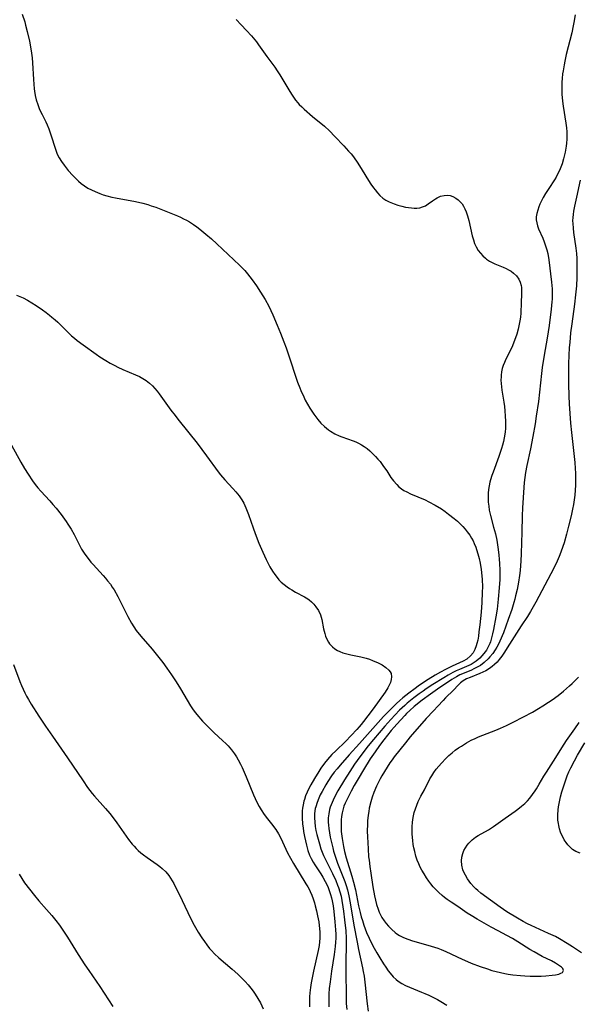
# Model space of a CAD drawing. Units: inches. Extents: x 2033292 to 2038369, y 237130 to 242571.
# Drawn here: x 2035270 to 2035372, y 238718 to 238899 of the extents above; entities that cross this region are included whole.
import ezdxf

# ---------------------------------------------------------------- set-up
doc = ezdxf.new("R2010")
doc.units = ezdxf.units.IN
doc.header["$MEASUREMENT"] = 0
doc.layers.add('c_31_T12S_R18E', color=232, linetype='Continuous')

msp = doc.modelspace()

# ---------------------------------------------------------------- linework, layer by layer
at = {"layer": 'c_31_T12S_R18E'}
for points in [[(2035270.2, 238900.16, 920), (2035270.69, 238898.7, 920), (2035270.86, 238898.12, 920), (2035271.17, 238896.97, 920), (2035271.57, 238895.16, 920), (2035271.84, 238893.73, 920), (2035271.96, 238892.94, 920), (2035272.06, 238892.1, 920), (2035272.13, 238891.19, 920), (2035272.29, 238888.09, 920), (2035272.35, 238887.25, 920), (2035272.43, 238886.41, 920), (2035272.49, 238885.99, 920), (2035272.63, 238885.17, 920), (2035272.82, 238884.36, 920), (2035273.08, 238883.52, 920), (2035273.36, 238882.8, 920), (2035273.61, 238882.24, 920), (2035273.9, 238881.65, 920), (2035274.57, 238880.31, 920), (2035274.82, 238879.79, 920), (2035275.12, 238879.06, 920), (2035275.38, 238878.32, 920), (2035275.62, 238877.57, 920), (2035276.2, 238875.65, 920), (2035276.46, 238874.91, 920), (2035276.68, 238874.38, 920), (2035277.04, 238873.68, 920), (2035277.46, 238873.01, 920), (2035277.93, 238872.35, 920), (2035278.69, 238871.39, 920), (2035279.51, 238870.47, 920), (2035280.09, 238869.88, 920), (2035280.59, 238869.42, 920), (2035281.1, 238868.99, 920), (2035281.71, 238868.54, 920), (2035282.32, 238868.16, 920), (2035282.96, 238867.81, 920), (2035283.62, 238867.5, 920), (2035284.48, 238867.15, 920), (2035285.14, 238866.93, 920), (2035285.81, 238866.73, 920), (2035286.71, 238866.5, 920), (2035287.39, 238866.35, 920), (2035291.04, 238865.66, 920), (2035292.4, 238865.35, 920), (2035293.31, 238865.1, 920), (2035293.91, 238864.91, 920), (2035294.77, 238864.61, 920), (2035298.8, 238863.03, 920), (2035299.32, 238862.8, 920), (2035299.91, 238862.52, 920), (2035300.44, 238862.24, 920), (2035300.96, 238861.94, 920), (2035301.75, 238861.43, 920), (2035302.33, 238861.03, 920), (2035302.89, 238860.61, 920), (2035304, 238859.7, 920), (2035305.03, 238858.79, 920), (2035306.02, 238857.87, 920), (2035310.18, 238853.96, 920), (2035310.68, 238853.47, 920), (2035311.17, 238852.96, 920), (2035311.65, 238852.4, 920), (2035312.1, 238851.85, 920), (2035312.53, 238851.29, 920), (2035313.33, 238850.15, 920), (2035314.06, 238849.02, 920), (2035314.88, 238847.66, 920), (2035315.55, 238846.42, 920), (2035316.3, 238844.85, 920), (2035317.13, 238842.95, 920), (2035317.73, 238841.48, 920), (2035318.34, 238839.87, 920), (2035318.75, 238838.74, 920), (2035319.56, 238836.35, 920), (2035320.41, 238833.75, 920), (2035320.85, 238832.47, 920), (2035321.25, 238831.42, 920), (2035321.47, 238830.89, 920), (2035321.99, 238829.76, 920), (2035322.28, 238829.16, 920), (2035322.69, 238828.39, 920), (2035323.12, 238827.66, 920), (2035323.57, 238826.95, 920), (2035323.84, 238826.55, 920), (2035324.59, 238825.57, 920), (2035325.15, 238824.94, 920), (2035325.8, 238824.3, 920), (2035326.17, 238823.97, 920), (2035326.57, 238823.66, 920), (2035326.91, 238823.42, 920), (2035327.69, 238822.96, 920), (2035328.51, 238822.56, 920), (2035328.97, 238822.38, 920), (2035331.07, 238821.64, 920), (2035331.57, 238821.45, 920), (2035332.06, 238821.23, 920), (2035332.6, 238820.94, 920), (2035333.12, 238820.62, 920), (2035333.64, 238820.23, 920), (2035334.15, 238819.8, 920), (2035334.66, 238819.33, 920), (2035335.2, 238818.77, 920), (2035335.62, 238818.31, 920), (2035336.02, 238817.83, 920), (2035336.67, 238816.97, 920), (2035337.24, 238816.14, 920), (2035338.02, 238814.94, 920), (2035338.5, 238814.28, 920), (2035339.08, 238813.61, 920), (2035339.5, 238813.22, 920), (2035339.95, 238812.86, 920), (2035340.42, 238812.55, 920), (2035340.92, 238812.27, 920), (2035341.61, 238811.93, 920), (2035344.32, 238810.79, 920), (2035344.98, 238810.47, 920), (2035346.14, 238809.84, 920), (2035347.29, 238809.14, 920), (2035347.99, 238808.66, 920), (2035348.63, 238808.19, 920), (2035349.64, 238807.4, 920), (2035350.26, 238806.88, 920), (2035350.75, 238806.41, 920), (2035351.22, 238805.93, 920), (2035351.65, 238805.44, 920), (2035352.06, 238804.93, 920), (2035352.51, 238804.3, 920), (2035352.82, 238803.78, 920), (2035353.11, 238803.24, 920), (2035353.32, 238802.79, 920), (2035353.61, 238802.09, 920), (2035353.74, 238801.7, 920), (2035354, 238800.86, 920), (2035354.22, 238800, 920), (2035354.4, 238799.18, 920), (2035354.59, 238798.02, 920), (2035354.74, 238796.81, 920), (2035354.79, 238796.17, 920), (2035354.83, 238794.78, 920), (2035354.82, 238793.84, 920), (2035354.74, 238791.9, 920), (2035354.6, 238790.12, 920), (2035354.37, 238787.85, 920), (2035354.21, 238786.52, 920), (2035354.1, 238785.73, 920), (2035353.97, 238784.97, 920), (2035353.82, 238784.38, 920), (2035353.68, 238783.93, 920), (2035353.43, 238783.27, 920), (2035353.11, 238782.67, 920), (2035352.66, 238782.09, 920), (2035351.99, 238781.53, 920), (2035351.33, 238781.16, 920), (2035350.61, 238780.81, 920), (2035349.29, 238780.22, 920), (2035348.53, 238779.87, 920), (2035348.05, 238779.63, 920), (2035347.11, 238779.12, 920), (2035346.13, 238778.54, 920), (2035344.88, 238777.75, 920), (2035343.84, 238777.09, 920), (2035343.02, 238776.54, 920), (2035342.46, 238776.14, 920), (2035341.3, 238775.25, 920), (2035340.2, 238774.37, 920), (2035339.66, 238773.91, 920), (2035339.03, 238773.34, 920), (2035338.12, 238772.46, 920), (2035337.24, 238771.56, 920), (2035336.65, 238770.94, 920), (2035332.23, 238765.97, 920), (2035330.33, 238763.88, 920), (2035328.7, 238762.02, 920), (2035328.14, 238761.36, 920), (2035327.61, 238760.7, 920), (2035327.1, 238760.03, 920), (2035326.43, 238759.03, 920), (2035326.05, 238758.42, 920), (2035325.36, 238757.18, 920), (2035325.04, 238756.55, 920), (2035324.74, 238755.91, 920), (2035324.44, 238755.14, 920), (2035324.19, 238754.36, 920), (2035324.12, 238754.04, 920), (2035323.99, 238753.13, 920), (2035323.96, 238752.32, 920), (2035324, 238751.5, 920), (2035324.1, 238750.72, 920), (2035324.24, 238750, 920), (2035324.41, 238749.27, 920), (2035324.89, 238747.54, 920), (2035325.16, 238746.65, 920), (2035325.38, 238746.03, 920), (2035325.62, 238745.42, 920), (2035325.98, 238744.65, 920), (2035327.28, 238742.1, 920), (2035327.88, 238740.78, 920), (2035328.22, 238739.97, 920), (2035328.39, 238739.5, 920), (2035328.64, 238738.69, 920), (2035328.84, 238737.92, 920), (2035329, 238737.14, 920), (2035329.19, 238735.98, 920), (2035329.31, 238735.17, 920), (2035329.5, 238733.55, 920), (2035329.71, 238731.55, 920), (2035329.81, 238730.17, 920), (2035329.82, 238728.78, 920), (2035329.75, 238726.04, 920), (2035329.73, 238724.38, 920), (2035329.79, 238719.22, 920), (2035329.82, 238718.16, 920), (2035329.89, 238717.08, 920)], [(2035371.86, 238900, 916), (2035371.65, 238898.6, 916), (2035371.53, 238897.96, 916), (2035371.26, 238896.73, 916), (2035370.24, 238892.72, 916), (2035369.97, 238891.48, 916), (2035369.85, 238890.82, 916), (2035369.67, 238889.74, 916), (2035369.59, 238889.14, 916), (2035369.5, 238888.29, 916), (2035369.46, 238887.61, 916), (2035369.43, 238886.94, 916), (2035369.43, 238886.17, 916), (2035369.45, 238885.45, 916), (2035369.56, 238884.14, 916), (2035369.68, 238883.19, 916), (2035370.18, 238880.11, 916), (2035370.29, 238879.24, 916), (2035370.35, 238878.52, 916), (2035370.37, 238877.8, 916), (2035370.36, 238877.16, 916), (2035370.31, 238876.4, 916), (2035370.24, 238875.84, 916), (2035370.04, 238874.73, 916), (2035369.75, 238873.51, 916), (2035369.48, 238872.6, 916), (2035369.26, 238871.98, 916), (2035369.01, 238871.37, 916), (2035368.67, 238870.68, 916), (2035368.39, 238870.18, 916), (2035368.09, 238869.68, 916), (2035367.03, 238868.07, 916), (2035366.46, 238867.18, 916), (2035366.02, 238866.42, 916), (2035365.63, 238865.65, 916), (2035365.41, 238865.17, 916), (2035365.22, 238864.7, 916), (2035365, 238864.08, 916), (2035364.84, 238863.46, 916), (2035364.75, 238862.88, 916), (2035364.74, 238862.31, 916), (2035364.82, 238861.75, 916), (2035364.98, 238861.2, 916), (2035365.17, 238860.68, 916), (2035365.92, 238858.95, 916), (2035366.19, 238858.27, 916), (2035366.45, 238857.52, 916), (2035366.66, 238856.81, 916), (2035366.84, 238856.09, 916), (2035367.03, 238854.97, 916), (2035367.56, 238850.86, 916), (2035367.65, 238849.64, 916), (2035367.67, 238848.68, 916), (2035367.65, 238847.73, 916), (2035367.62, 238847.2, 916), (2035367.49, 238845.85, 916), (2035367.11, 238842.86, 916), (2035366.77, 238840.54, 916), (2035366.22, 238837.44, 916), (2035365.85, 238835.14, 916), (2035365.71, 238834.03, 916), (2035365.12, 238828.9, 916), (2035364.75, 238826.18, 916), (2035364.52, 238824.81, 916), (2035364.1, 238822.47, 916), (2035363.65, 238820.19, 916), (2035363.01, 238817.14, 916), (2035362.77, 238815.82, 916), (2035362.63, 238814.9, 916), (2035362.52, 238814.01, 916), (2035362.44, 238813.07, 916), (2035362.23, 238809.36, 916), (2035362.17, 238807.86, 916), (2035362.1, 238804.89, 916), (2035361.97, 238800.96, 916), (2035361.91, 238799.55, 916), (2035361.85, 238798.74, 916), (2035361.75, 238797.82, 916), (2035361.64, 238796.9, 916), (2035361.45, 238795.64, 916), (2035361.2, 238794.31, 916), (2035360.95, 238793.16, 916), (2035360.79, 238792.54, 916), (2035360.61, 238791.92, 916), (2035360.22, 238790.62, 916), (2035359.59, 238788.79, 916), (2035358.7, 238786.37, 916), (2035358.04, 238784.8, 916), (2035357.78, 238784.26, 916), (2035357.51, 238783.74, 916), (2035357.21, 238783.24, 916), (2035356.74, 238782.56, 916), (2035356.22, 238781.92, 916), (2035355.89, 238781.57, 916), (2035355.16, 238780.89, 916), (2035354.46, 238780.37, 916), (2035353.89, 238780.02, 916), (2035353.29, 238779.71, 916), (2035352.83, 238779.5, 916), (2035351.16, 238778.81, 916), (2035350.71, 238778.61, 916), (2035350.07, 238778.28, 916), (2035349.23, 238777.78, 916), (2035346.58, 238775.98, 916), (2035345.27, 238775.06, 916), (2035343.79, 238773.95, 916), (2035342.31, 238772.8, 916), (2035341.48, 238772.09, 916), (2035340.91, 238771.53, 916), (2035340.55, 238771.15, 916), (2035339.09, 238769.56, 916), (2035338.6, 238768.98, 916), (2035338.09, 238768.37, 916), (2035336.74, 238766.68, 916), (2035335.93, 238765.63, 916), (2035335.11, 238764.48, 916), (2035334.23, 238763.15, 916), (2035333, 238761.16, 916), (2035331.98, 238759.49, 916), (2035331.27, 238758.27, 916), (2035330.72, 238757.24, 916), (2035329.91, 238755.66, 916), (2035329.62, 238755.03, 916), (2035329.38, 238754.45, 916), (2035329.21, 238753.95, 916), (2035329.03, 238753.22, 916), (2035328.93, 238752.59, 916), (2035328.86, 238751.95, 916), (2035328.84, 238751.15, 916), (2035328.86, 238750.49, 916), (2035328.9, 238749.84, 916), (2035329.06, 238748.53, 916), (2035329.31, 238747.06, 916), (2035329.5, 238746.16, 916), (2035329.82, 238744.94, 916), (2035330.84, 238741.58, 916), (2035331.14, 238740.5, 916), (2035331.48, 238739.09, 916), (2035332.07, 238736.15, 916), (2035332.35, 238734.94, 916), (2035332.57, 238734.09, 916), (2035332.77, 238733.44, 916), (2035333.05, 238732.57, 916), (2035333.55, 238731.23, 916), (2035334, 238730.17, 916), (2035334.48, 238729.16, 916), (2035334.93, 238728.33, 916), (2035335.4, 238727.51, 916), (2035335.97, 238726.56, 916), (2035336.65, 238725.49, 916), (2035337.09, 238724.84, 916), (2035337.53, 238724.21, 916), (2035337.89, 238723.73, 916), (2035338.41, 238723.11, 916), (2035338.98, 238722.56, 916), (2035339.35, 238722.27, 916), (2035340, 238721.86, 916), (2035340.7, 238721.5, 916), (2035341.43, 238721.18, 916), (2035343.65, 238720.29, 916), (2035344.24, 238720.04, 916), (2035344.99, 238719.7, 916), (2035345.95, 238719.23, 916), (2035346.59, 238718.9, 916), (2035347.21, 238718.55, 916), (2035348.31, 238717.86, 916)], [(2035309.54, 238899.13, 918), (2035310.49, 238898.18, 918), (2035311.48, 238897.12, 918), (2035312.36, 238896.14, 918), (2035313.29, 238895.03, 918), (2035313.68, 238894.52, 918), (2035315.19, 238892.37, 918), (2035316.65, 238890.38, 918), (2035317.13, 238889.71, 918), (2035317.59, 238888.99, 918), (2035319.22, 238886.22, 918), (2035319.71, 238885.43, 918), (2035320.08, 238884.87, 918), (2035320.47, 238884.34, 918), (2035320.89, 238883.83, 918), (2035321.16, 238883.54, 918), (2035321.61, 238883.1, 918), (2035322.09, 238882.66, 918), (2035323.61, 238881.34, 918), (2035325.8, 238879.53, 918), (2035326.75, 238878.67, 918), (2035327.73, 238877.66, 918), (2035329.39, 238875.89, 918), (2035330.24, 238874.96, 918), (2035330.69, 238874.42, 918), (2035331.11, 238873.87, 918), (2035331.92, 238872.71, 918), (2035332.74, 238871.45, 918), (2035333.9, 238869.55, 918), (2035334.35, 238868.87, 918), (2035334.8, 238868.21, 918), (2035335.1, 238867.81, 918), (2035335.52, 238867.29, 918), (2035335.98, 238866.81, 918), (2035336.55, 238866.31, 918), (2035337.1, 238865.94, 918), (2035337.69, 238865.62, 918), (2035338.29, 238865.35, 918), (2035338.62, 238865.22, 918), (2035339.31, 238864.99, 918), (2035340, 238864.8, 918), (2035340.7, 238864.65, 918), (2035341.27, 238864.55, 918), (2035341.78, 238864.49, 918), (2035342.29, 238864.47, 918), (2035342.81, 238864.48, 918), (2035343.34, 238864.54, 918), (2035343.84, 238864.67, 918), (2035344.35, 238864.91, 918), (2035344.84, 238865.22, 918), (2035345.65, 238865.8, 918), (2035346.21, 238866.17, 918), (2035346.55, 238866.37, 918), (2035347.13, 238866.64, 918), (2035347.79, 238866.81, 918), (2035348.37, 238866.83, 918), (2035348.88, 238866.76, 918), (2035349.37, 238866.61, 918), (2035349.97, 238866.31, 918), (2035350.41, 238865.98, 918), (2035350.81, 238865.58, 918), (2035351.09, 238865.23, 918), (2035351.34, 238864.84, 918), (2035351.61, 238864.33, 918), (2035351.84, 238863.78, 918), (2035352.11, 238863.04, 918), (2035352.36, 238862.17, 918), (2035352.96, 238859.37, 918), (2035353.17, 238858.61, 918), (2035353.41, 238857.95, 918), (2035353.71, 238857.32, 918), (2035354.08, 238856.69, 918), (2035354.48, 238856.15, 918), (2035354.91, 238855.68, 918), (2035355.38, 238855.26, 918), (2035355.61, 238855.08, 918), (2035356.17, 238854.7, 918), (2035356.76, 238854.37, 918), (2035357.13, 238854.2, 918), (2035358.66, 238853.59, 918), (2035359.23, 238853.34, 918), (2035359.65, 238853.14, 918), (2035360.13, 238852.84, 918), (2035360.57, 238852.52, 918), (2035361.1, 238851.99, 918), (2035361.51, 238851.41, 918), (2035361.77, 238850.83, 918), (2035361.94, 238850.21, 918), (2035362, 238849.88, 918), (2035362.05, 238849.15, 918), (2035362.04, 238848.55, 918), (2035361.96, 238847.14, 918), (2035361.89, 238845.08, 918), (2035361.84, 238844.45, 918), (2035361.79, 238844.02, 918), (2035361.62, 238843.09, 918), (2035361.4, 238842.17, 918), (2035361.15, 238841.29, 918), (2035360.92, 238840.58, 918), (2035360.63, 238839.8, 918), (2035360.35, 238839.12, 918), (2035360.05, 238838.47, 918), (2035359.16, 238836.71, 918), (2035358.87, 238836.07, 918), (2035358.66, 238835.52, 918), (2035358.5, 238834.96, 918), (2035358.37, 238834.37, 918), (2035358.29, 238833.76, 918), (2035358.27, 238833.41, 918), (2035358.25, 238832.8, 918), (2035358.27, 238832.19, 918), (2035358.33, 238831.57, 918), (2035358.41, 238830.95, 918), (2035358.77, 238828.78, 918), (2035358.88, 238827.98, 918), (2035358.97, 238827.18, 918), (2035359.05, 238826.17, 918), (2035359.09, 238825.28, 918), (2035359.09, 238824.53, 918), (2035359.06, 238823.93, 918), (2035359.01, 238823.32, 918), (2035358.96, 238822.9, 918), (2035358.84, 238822.23, 918), (2035358.7, 238821.56, 918), (2035358.53, 238820.89, 918), (2035358.34, 238820.23, 918), (2035357.87, 238818.81, 918), (2035356.8, 238815.9, 918), (2035356.58, 238815.26, 918), (2035356.34, 238814.5, 918), (2035356.22, 238814.05, 918), (2035356.07, 238813.36, 918), (2035355.97, 238812.7, 918), (2035355.91, 238812.05, 918), (2035355.88, 238811.17, 918), (2035355.92, 238810.38, 918), (2035355.99, 238809.64, 918), (2035356.11, 238808.9, 918), (2035356.32, 238807.9, 918), (2035356.9, 238805.79, 918), (2035357.23, 238804.54, 918), (2035357.47, 238803.41, 918), (2035357.7, 238802.12, 918), (2035357.87, 238800.69, 918), (2035357.94, 238799.86, 918), (2035357.99, 238799.14, 918), (2035358.04, 238797.84, 918), (2035358.04, 238796.8, 918), (2035358.03, 238796.14, 918), (2035357.94, 238794.63, 918), (2035357.75, 238792.54, 918), (2035357.54, 238790.71, 918), (2035357.32, 238789.29, 918), (2035356.87, 238786.96, 918), (2035356.71, 238786.19, 918), (2035356.53, 238785.42, 918), (2035356.3, 238784.69, 918), (2035356.18, 238784.37, 918), (2035355.96, 238783.89, 918), (2035355.56, 238783.19, 918), (2035355.11, 238782.53, 918), (2035354.75, 238782.09, 918), (2035354.36, 238781.68, 918), (2035353.7, 238781.13, 918), (2035353.14, 238780.77, 918), (2035352.74, 238780.55, 918), (2035352.33, 238780.35, 918), (2035350.61, 238779.62, 918), (2035349.99, 238779.33, 918), (2035349.37, 238779.03, 918), (2035348.55, 238778.57, 918), (2035347.73, 238778.09, 918), (2035345.75, 238776.85, 918), (2035344.49, 238776.03, 918), (2035343.92, 238775.64, 918), (2035343.22, 238775.13, 918), (2035342.24, 238774.38, 918), (2035341.03, 238773.4, 918), (2035340.57, 238773, 918), (2035339.62, 238772.1, 918), (2035337.99, 238770.41, 918), (2035336.9, 238769.19, 918), (2035334.8, 238766.76, 918), (2035333.86, 238765.58, 918), (2035332.33, 238763.53, 918), (2035331.35, 238762.17, 918), (2035330.46, 238760.85, 918), (2035329.49, 238759.32, 918), (2035328.28, 238757.27, 918), (2035327.59, 238756.02, 918), (2035327.19, 238755.17, 918), (2035326.87, 238754.3, 918), (2035326.74, 238753.85, 918), (2035326.59, 238753.08, 918), (2035326.51, 238752.31, 918), (2035326.49, 238751.52, 918), (2035326.52, 238750.96, 918), (2035326.58, 238750.39, 918), (2035326.71, 238749.58, 918), (2035326.87, 238748.77, 918), (2035327.33, 238746.78, 918), (2035327.47, 238746.22, 918), (2035327.75, 238745.3, 918), (2035328.21, 238744, 918), (2035329.54, 238740.59, 918), (2035329.79, 238739.85, 918), (2035330.03, 238739.06, 918), (2035330.28, 238737.98, 918)], [(2035372.81, 238869.61, 914), (2035372.13, 238866.5, 914), (2035371.79, 238864.83, 914), (2035371.61, 238863.88, 914), (2035371.53, 238863.29, 914), (2035371.46, 238862.71, 914), (2035371.43, 238862.15, 914), (2035371.44, 238861.62, 914), (2035371.5, 238860.8, 914), (2035371.6, 238859.97, 914), (2035372.04, 238857.09, 914), (2035372.13, 238856.13, 914), (2035372.19, 238855.18, 914), (2035372.21, 238854.05, 914), (2035372.18, 238851.7, 914), (2035372.11, 238850.18, 914), (2035371.96, 238848.52, 914), (2035371.74, 238846.78, 914), (2035371.26, 238843.21, 914), (2035371.06, 238841.55, 914), (2035370.89, 238839.74, 914), (2035370.81, 238838.82, 914), (2035370.72, 238837.36, 914), (2035370.67, 238835.9, 914), (2035370.65, 238834.32, 914), (2035370.68, 238832.16, 914), (2035370.73, 238829.87, 914), (2035370.79, 238828.47, 914), (2035370.9, 238826.69, 914), (2035371.03, 238824.93, 914), (2035371.2, 238823.17, 914), (2035371.82, 238817.65, 914), (2035371.91, 238816.57, 914), (2035371.95, 238815.71, 914), (2035371.97, 238814.84, 914), (2035371.97, 238814.16, 914), (2035371.95, 238813.5, 914), (2035371.9, 238812.59, 914), (2035371.81, 238811.67, 914), (2035371.7, 238810.78, 914), (2035371.57, 238809.95, 914), (2035371.41, 238809.12, 914), (2035371.16, 238807.89, 914), (2035370.69, 238805.94, 914), (2035370.3, 238804.48, 914), (2035369.85, 238802.89, 914), (2035369.63, 238802.2, 914), (2035369.28, 238801.2, 914), (2035368.95, 238800.36, 914), (2035368.59, 238799.53, 914), (2035368.31, 238798.95, 914), (2035367.42, 238797.19, 914), (2035364.66, 238792, 914), (2035363.68, 238790.26, 914), (2035363.14, 238789.38, 914), (2035361.97, 238787.62, 914), (2035359.8, 238784.27, 914), (2035358.77, 238782.59, 914), (2035358.39, 238782.03, 914), (2035357.94, 238781.43, 914), (2035357.53, 238780.96, 914), (2035357.09, 238780.53, 914), (2035356.64, 238780.15, 914), (2035356.16, 238779.8, 914), (2035355.48, 238779.38, 914), (2035354.94, 238779.11, 914), (2035354.39, 238778.86, 914), (2035352.61, 238778.15, 914), (2035351.93, 238777.86, 914), (2035351.3, 238777.51, 914), (2035351.06, 238777.34, 914), (2035350.84, 238777.17, 914), (2035350.38, 238776.73, 914), (2035349.52, 238775.8, 914), (2035348.07, 238774.38, 914), (2035347.6, 238773.89, 914), (2035346.65, 238772.85, 914), (2035345.82, 238771.99, 914), (2035344.51, 238770.57, 914), (2035341.57, 238767.21, 914), (2035340.68, 238766.14, 914), (2035338.63, 238763.55, 914), (2035338.24, 238763.02, 914), (2035337.84, 238762.41, 914), (2035336.35, 238760.04, 914), (2035336.04, 238759.52, 914), (2035335.65, 238758.78, 914), (2035335.34, 238758.13, 914), (2035334.87, 238757.01, 914), (2035334.55, 238756.1, 914), (2035334.32, 238755.29, 914), (2035334.04, 238754.12, 914), (2035333.93, 238753.47, 914), (2035333.83, 238752.81, 914), (2035333.73, 238751.78, 914), (2035333.69, 238751.17, 914), (2035333.68, 238749.89, 914), (2035333.71, 238748.84, 914), (2035333.81, 238746.65, 914), (2035333.92, 238745.16, 914), (2035333.99, 238744.52, 914), (2035334.13, 238743.39, 914), (2035334.31, 238742.14, 914), (2035334.71, 238739.64, 914), (2035335.02, 238737.95, 914), (2035335.18, 238737.17, 914), (2035335.37, 238736.41, 914), (2035335.65, 238735.52, 914), (2035335.87, 238734.97, 914), (2035336.1, 238734.49, 914), (2035336.36, 238734.02, 914), (2035336.77, 238733.4, 914), (2035337.17, 238732.9, 914), (2035337.58, 238732.42, 914), (2035338.16, 238731.81, 914), (2035338.77, 238731.26, 914), (2035339.12, 238731.01, 914), (2035339.6, 238730.7, 914), (2035340.34, 238730.32, 914), (2035341.12, 238730, 914), (2035342.01, 238729.7, 914), (2035344.82, 238728.93, 914), (2035346.02, 238728.55, 914), (2035346.63, 238728.34, 914), (2035347.23, 238728.1, 914), (2035348.13, 238727.73, 914), (2035351.12, 238726.31, 914), (2035352.11, 238725.88, 914), (2035352.78, 238725.61, 914), (2035354.41, 238725, 914), (2035355.76, 238724.53, 914), (2035356.6, 238724.26, 914), (2035357.38, 238724.04, 914), (2035358.18, 238723.85, 914), (2035358.99, 238723.68, 914), (2035359.6, 238723.57, 914), (2035360.45, 238723.44, 914), (2035361.85, 238723.3, 914), (2035362.66, 238723.24, 914), (2035363.61, 238723.2, 914), (2035364.69, 238723.19, 914), (2035365.63, 238723.2, 914), (2035366.5, 238723.25, 914), (2035367.64, 238723.36, 914), (2035368.26, 238723.46, 914), (2035368.86, 238723.59, 914), (2035369.25, 238723.73, 914), (2035369.56, 238723.89, 914), (2035369.77, 238724.26, 914), (2035369.63, 238724.6, 914), (2035369.38, 238724.84, 914), (2035369.04, 238725.1, 914), (2035368.67, 238725.36, 914), (2035368.26, 238725.61, 914), (2035367.53, 238726, 914), (2035365.84, 238726.82, 914), (2035364.34, 238727.65, 914), (2035363.56, 238728.1, 914), (2035361.32, 238729.52, 914), (2035360.35, 238730.11, 914), (2035359.34, 238730.68, 914), (2035357.74, 238731.52, 914), (2035356.46, 238732.22, 914), (2035353.87, 238733.7, 914), (2035352.74, 238734.39, 914), (2035352.06, 238734.82, 914), (2035350.33, 238735.99, 914), (2035349.08, 238736.8, 914), (2035348.36, 238737.29, 914), (2035347.88, 238737.66, 914), (2035347.41, 238738.05, 914), (2035346.8, 238738.61, 914), (2035346.26, 238739.15, 914), (2035345.8, 238739.65, 914), (2035345.36, 238740.16, 914), (2035344.96, 238740.7, 914), (2035344.58, 238741.26, 914), (2035344.12, 238742.01, 914), (2035343.71, 238742.72, 914), (2035343.42, 238743.27, 914), (2035343.15, 238743.84, 914), (2035342.86, 238744.54, 914), (2035342.62, 238745.26, 914), (2035342.39, 238746.13, 914), (2035342.25, 238746.78, 914), (2035342.13, 238747.44, 914), (2035342.04, 238748.16, 914), (2035341.99, 238748.7, 914), (2035341.94, 238749.36, 914), (2035341.93, 238750.02, 914), (2035341.94, 238750.68, 914), (2035342, 238751.52, 914), (2035342.13, 238752.41, 914), (2035342.32, 238753.29, 914), (2035342.51, 238753.97, 914), (2035342.76, 238754.67, 914), (2035343.05, 238755.34, 914), (2035343.54, 238756.28, 914), (2035344.18, 238757.46, 914), (2035345.2, 238759.49, 914), (2035345.53, 238760.07, 914), (2035345.92, 238760.68, 914), (2035346.35, 238761.27, 914), (2035346.82, 238761.85, 914), (2035347.33, 238762.4, 914), (2035348.14, 238763.24, 914), (2035348.68, 238763.76, 914), (2035349.25, 238764.27, 914), (2035349.84, 238764.74, 914), (2035350.46, 238765.19, 914), (2035350.97, 238765.53, 914), (2035351.93, 238766.11, 914), (2035352.8, 238766.59, 914), (2035353.49, 238766.93, 914), (2035354.13, 238767.2, 914), (2035357.28, 238768.44, 914), (2035358.16, 238768.82, 914), (2035359.26, 238769.33, 914), (2035360.52, 238769.93, 914), (2035362.4, 238770.88, 914), (2035364.03, 238771.77, 914), (2035365.16, 238772.42, 914), (2035365.95, 238772.91, 914), (2035367, 238773.58, 914), (2035367.65, 238774.03, 914), (2035368.75, 238774.85, 914), (2035369.74, 238775.65, 914), (2035370.87, 238776.62, 914), (2035371.34, 238777.05, 914), (2035371.95, 238777.63, 914), (2035372.52, 238778.22, 914)], [(2035269.2, 238848.48, 922), (2035269.81, 238848.23, 922), (2035270.41, 238847.95, 922), (2035271.21, 238847.52, 922), (2035272, 238847.05, 922), (2035272.8, 238846.54, 922), (2035273.97, 238845.74, 922), (2035274.61, 238845.27, 922), (2035275.24, 238844.79, 922), (2035275.69, 238844.43, 922), (2035276.26, 238843.93, 922), (2035276.75, 238843.47, 922), (2035278.66, 238841.58, 922), (2035279.32, 238840.99, 922), (2035279.83, 238840.55, 922), (2035280.36, 238840.13, 922), (2035281.45, 238839.31, 922), (2035283.82, 238837.59, 922), (2035284.51, 238837.11, 922), (2035285.6, 238836.42, 922), (2035286.41, 238835.94, 922), (2035287.23, 238835.5, 922), (2035287.84, 238835.21, 922), (2035288.73, 238834.81, 922), (2035291.03, 238833.83, 922), (2035291.8, 238833.47, 922), (2035292.42, 238833.13, 922), (2035293.01, 238832.76, 922), (2035293.63, 238832.29, 922), (2035294.18, 238831.77, 922), (2035294.63, 238831.29, 922), (2035295.05, 238830.79, 922), (2035295.41, 238830.32, 922), (2035297.58, 238827.32, 922), (2035298.33, 238826.31, 922), (2035298.87, 238825.62, 922), (2035300.87, 238823.12, 922), (2035302.37, 238821.21, 922), (2035304.12, 238818.88, 922), (2035306.26, 238815.99, 922), (2035306.71, 238815.41, 922), (2035307.51, 238814.47, 922), (2035308.98, 238812.9, 922), (2035309.51, 238812.3, 922), (2035310.1, 238811.57, 922), (2035310.63, 238810.79, 922), (2035310.95, 238810.2, 922), (2035311.35, 238809.35, 922), (2035311.84, 238808.09, 922), (2035312.68, 238805.67, 922), (2035313.07, 238804.59, 922), (2035313.75, 238802.85, 922), (2035314.46, 238801.16, 922), (2035315.09, 238799.82, 922), (2035315.78, 238798.5, 922), (2035316.24, 238797.7, 922), (2035316.65, 238797.09, 922), (2035317.08, 238796.51, 922), (2035317.41, 238796.12, 922), (2035317.85, 238795.67, 922), (2035318.37, 238795.21, 922), (2035318.92, 238794.8, 922), (2035319.35, 238794.51, 922), (2035319.78, 238794.24, 922), (2035320.5, 238793.85, 922), (2035322.12, 238793, 922), (2035322.74, 238792.61, 922), (2035323.01, 238792.42, 922), (2035323.41, 238792.08, 922), (2035323.84, 238791.63, 922), (2035324.23, 238791.16, 922), (2035324.69, 238790.48, 922), (2035325.08, 238789.64, 922), (2035325.3, 238788.81, 922), (2035325.62, 238787.11, 922), (2035325.84, 238786.24, 922), (2035326.02, 238785.71, 922), (2035326.23, 238785.21, 922), (2035326.54, 238784.64, 922), (2035326.75, 238784.32, 922), (2035327.25, 238783.76, 922), (2035327.69, 238783.4, 922), (2035328.17, 238783.11, 922), (2035328.63, 238782.89, 922), (2035329.15, 238782.69, 922), (2035329.68, 238782.53, 922), (2035330.63, 238782.32, 922), (2035332.46, 238781.96, 922), (2035333.44, 238781.71, 922), (2035334.06, 238781.51, 922), (2035334.66, 238781.28, 922), (2035335.65, 238780.85, 922), (2035336.41, 238780.45, 922), (2035337.09, 238780, 922), (2035337.63, 238779.5, 922), (2035337.87, 238779.18, 922), (2035338.04, 238778.84, 922), (2035338.14, 238778.27, 922), (2035338.08, 238777.78, 922), (2035337.92, 238777.23, 922), (2035337.7, 238776.74, 922), (2035337.43, 238776.25, 922), (2035336.94, 238775.46, 922), (2035334.77, 238772.4, 922), (2035333.77, 238771.09, 922), (2035333, 238770.05, 922), (2035332.54, 238769.46, 922), (2035332.16, 238769.03, 922), (2035331.76, 238768.58, 922), (2035329.64, 238766.37, 922), (2035327.86, 238764.65, 922), (2035327.17, 238763.95, 922), (2035326.36, 238763.03, 922), (2035325.81, 238762.36, 922), (2035325.15, 238761.46, 922), (2035324.74, 238760.84, 922), (2035323.94, 238759.53, 922), (2035323.28, 238758.38, 922), (2035322.91, 238757.69, 922), (2035322.6, 238757.05, 922), (2035322.33, 238756.39, 922), (2035322.1, 238755.71, 922), (2035322, 238755.36, 922), (2035321.86, 238754.73, 922), (2035321.76, 238754.1, 922), (2035321.71, 238753.6, 922), (2035321.69, 238753.09, 922), (2035321.7, 238752.35, 922), (2035321.78, 238751.18, 922), (2035321.86, 238750.48, 922), (2035321.96, 238749.79, 922), (2035322.13, 238748.87, 922), (2035322.47, 238747.3, 922), (2035322.61, 238746.8, 922), (2035322.76, 238746.31, 922), (2035323.07, 238745.46, 922), (2035323.34, 238744.87, 922), (2035323.72, 238744.18, 922), (2035324.04, 238743.65, 922), (2035325.11, 238742.04, 922), (2035325.52, 238741.4, 922), (2035325.95, 238740.64, 922), (2035326.24, 238740.07, 922), (2035326.49, 238739.5, 922), (2035326.69, 238738.98, 922), (2035326.93, 238738.2, 922), (2035327.08, 238737.63, 922), (2035327.2, 238737.05, 922), (2035327.37, 238736.14, 922), (2035327.52, 238735.08, 922), (2035327.72, 238733.2, 922), (2035327.84, 238731.7, 922), (2035327.87, 238730.93, 922), (2035327.87, 238730.18, 922), (2035327.84, 238729.46, 922), (2035327.77, 238728.64, 922), (2035327.59, 238727.18, 922), (2035327.08, 238724.13, 922), (2035326.82, 238722.16, 922), (2035326.69, 238720.91, 922), (2035326.63, 238719.94, 922), (2035326.59, 238718.97, 922), (2035326.59, 238718.26, 922), (2035326.62, 238717.55, 922)], [(2035268.25, 238820.84, 924), (2035269.99, 238817.73, 924), (2035270.67, 238816.56, 924), (2035271.31, 238815.55, 924), (2035272.15, 238814.31, 924), (2035272.63, 238813.66, 924), (2035273.13, 238813.02, 924), (2035273.65, 238812.41, 924), (2035275.28, 238810.65, 924), (2035275.89, 238809.97, 924), (2035276.49, 238809.27, 924), (2035277.4, 238808.09, 924), (2035278.3, 238806.83, 924), (2035278.63, 238806.34, 924), (2035279.22, 238805.4, 924), (2035279.77, 238804.42, 924), (2035280.83, 238802.33, 924), (2035281.16, 238801.75, 924), (2035281.76, 238800.81, 924), (2035282.34, 238800.02, 924), (2035282.86, 238799.36, 924), (2035283.26, 238798.89, 924), (2035285.13, 238796.88, 924), (2035285.54, 238796.41, 924), (2035285.94, 238795.92, 924), (2035286.44, 238795.27, 924), (2035286.78, 238794.77, 924), (2035287.11, 238794.26, 924), (2035287.81, 238793.05, 924), (2035288.26, 238792.16, 924), (2035289.64, 238789.37, 924), (2035290.32, 238788.14, 924), (2035290.75, 238787.44, 924), (2035291.21, 238786.79, 924), (2035292.04, 238785.74, 924), (2035294.11, 238783.35, 924), (2035295.36, 238781.83, 924), (2035296.09, 238780.87, 924), (2035296.83, 238779.85, 924), (2035297.68, 238778.61, 924), (2035298.53, 238777.31, 924), (2035299.33, 238776.02, 924), (2035301.18, 238772.95, 924), (2035301.56, 238772.37, 924), (2035302.04, 238771.7, 924), (2035302.68, 238770.91, 924), (2035303.03, 238770.51, 924), (2035303.39, 238770.11, 924), (2035304.19, 238769.28, 924), (2035305.54, 238767.97, 924), (2035307.07, 238766.57, 924), (2035307.71, 238765.95, 924), (2035308.1, 238765.55, 924), (2035308.71, 238764.85, 924), (2035309.26, 238764.1, 924), (2035309.62, 238763.56, 924), (2035309.95, 238763.01, 924), (2035310.37, 238762.22, 924), (2035310.67, 238761.6, 924), (2035311.43, 238759.87, 924), (2035312.78, 238756.53, 924), (2035313.06, 238755.86, 924), (2035313.42, 238755.09, 924), (2035313.77, 238754.43, 924), (2035314.15, 238753.78, 924), (2035314.72, 238752.92, 924), (2035315.33, 238752.13, 924), (2035316.31, 238750.92, 924), (2035316.64, 238750.49, 924), (2035316.85, 238750.18, 924), (2035317.33, 238749.39, 924), (2035317.76, 238748.57, 924), (2035319.03, 238745.9, 924), (2035319.55, 238744.89, 924), (2035320.12, 238743.93, 924), (2035322.4, 238740.21, 924), (2035322.73, 238739.65, 924), (2035323.03, 238739.09, 924), (2035323.18, 238738.77, 924), (2035323.47, 238738.1, 924), (2035323.73, 238737.41, 924), (2035323.95, 238736.71, 924), (2035324.12, 238736.12, 924), (2035324.35, 238735.21, 924), (2035324.55, 238734.31, 924), (2035324.75, 238733.19, 924), (2035324.84, 238732.53, 924), (2035324.95, 238731.38, 924), (2035324.97, 238730.8, 924), (2035324.96, 238730.21, 924), (2035324.9, 238729.54, 924), (2035324.81, 238728.87, 924), (2035324.63, 238727.9, 924), (2035323.77, 238724.13, 924), (2035323.59, 238723.23, 924), (2035323.36, 238721.96, 924), (2035323.24, 238721.14, 924), (2035323.12, 238720.11, 924), (2035323.07, 238719.42, 924), (2035323.04, 238718.73, 924), (2035323.04, 238718.17, 924), (2035323.05, 238717.57, 924)], [(2035268.63, 238780.53, 926), (2035269.82, 238777.37, 926), (2035270.1, 238776.68, 926), (2035270.4, 238775.99, 926), (2035270.73, 238775.31, 926), (2035271.05, 238774.69, 926), (2035271.4, 238774.08, 926), (2035271.89, 238773.25, 926), (2035273.31, 238771.01, 926), (2035274.53, 238769.17, 926), (2035275.78, 238767.36, 926), (2035278.58, 238763.36, 926), (2035281.44, 238759.11, 926), (2035282.25, 238757.93, 926), (2035282.68, 238757.36, 926), (2035283.11, 238756.81, 926), (2035283.55, 238756.28, 926), (2035285.53, 238754.05, 926), (2035286.33, 238753.1, 926), (2035286.76, 238752.57, 926), (2035287.62, 238751.43, 926), (2035289.33, 238748.96, 926), (2035289.8, 238748.31, 926), (2035290.46, 238747.47, 926), (2035290.79, 238747.1, 926), (2035291.16, 238746.7, 926), (2035291.55, 238746.33, 926), (2035292.03, 238745.9, 926), (2035292.53, 238745.5, 926), (2035293.18, 238745.02, 926), (2035295.05, 238743.75, 926), (2035295.52, 238743.39, 926), (2035295.97, 238743.02, 926), (2035296.61, 238742.4, 926), (2035297.17, 238741.74, 926), (2035297.52, 238741.25, 926), (2035297.83, 238740.73, 926), (2035298.11, 238740.22, 926), (2035299.65, 238737.11, 926), (2035301.18, 238733.9, 926), (2035301.86, 238732.58, 926), (2035302.59, 238731.3, 926), (2035303.28, 238730.23, 926), (2035303.72, 238729.58, 926), (2035304.18, 238728.95, 926), (2035304.67, 238728.32, 926), (2035305.02, 238727.92, 926), (2035305.57, 238727.33, 926), (2035306.35, 238726.6, 926), (2035308.81, 238724.52, 926), (2035309.85, 238723.6, 926), (2035310.37, 238723.11, 926), (2035311.23, 238722.24, 926), (2035311.8, 238721.59, 926), (2035312.29, 238720.99, 926), (2035312.69, 238720.46, 926), (2035313.07, 238719.92, 926), (2035313.57, 238719.12, 926), (2035314.03, 238718.29, 926), (2035314.55, 238717.2, 926)], [(2035373.07, 238727.48, 916), (2035372.34, 238728.01, 916), (2035371.41, 238728.61, 916), (2035370.42, 238729.21, 916), (2035368.98, 238730.07, 916), (2035368.26, 238730.47, 916), (2035367, 238731.08, 916), (2035363.78, 238732.52, 916), (2035363.12, 238732.83, 916), (2035362.31, 238733.25, 916), (2035361.26, 238733.86, 916), (2035359.34, 238735.06, 916), (2035358.11, 238735.88, 916), (2035354.57, 238738.47, 916), (2035353.99, 238738.93, 916), (2035353.61, 238739.27, 916), (2035353.25, 238739.62, 916), (2035352.69, 238740.27, 916), (2035352.39, 238740.68, 916), (2035352.11, 238741.1, 916), (2035351.7, 238741.77, 916), (2035351.37, 238742.47, 916), (2035351.25, 238742.78, 916), (2035351.05, 238743.6, 916), (2035350.99, 238744.43, 916), (2035351.05, 238745.09, 916), (2035351.23, 238745.77, 916), (2035351.45, 238746.31, 916), (2035351.73, 238746.83, 916), (2035352.03, 238747.27, 916), (2035352.37, 238747.69, 916), (2035352.95, 238748.27, 916), (2035353.56, 238748.74, 916), (2035354.05, 238749.05, 916), (2035355.98, 238750.13, 916), (2035356.87, 238750.7, 916), (2035359.02, 238752.27, 916), (2035360.86, 238753.53, 916), (2035361.38, 238753.92, 916), (2035362.04, 238754.44, 916), (2035362.64, 238754.99, 916), (2035363.1, 238755.46, 916), (2035363.54, 238755.96, 916), (2035364.06, 238756.62, 916), (2035364.55, 238757.31, 916), (2035364.78, 238757.66, 916), (2035365.3, 238758.52, 916), (2035366.15, 238759.99, 916), (2035366.61, 238760.75, 916), (2035368.31, 238763.39, 916), (2035369.44, 238765.18, 916), (2035370.32, 238766.53, 916), (2035371.85, 238768.72, 916), (2035372.62, 238769.85, 916)], [(2035372.78, 238745.81, 918), (2035372.02, 238746.14, 918), (2035371.43, 238746.52, 918), (2035370.98, 238746.9, 918), (2035370.57, 238747.33, 918), (2035370.21, 238747.79, 918), (2035369.89, 238748.3, 918), (2035369.67, 238748.71, 918), (2035369.46, 238749.14, 918), (2035369.22, 238749.71, 918), (2035369.02, 238750.3, 918), (2035368.87, 238750.91, 918), (2035368.8, 238751.28, 918), (2035368.73, 238751.92, 918), (2035368.71, 238752.86, 918), (2035368.78, 238753.82, 918), (2035368.85, 238754.37, 918), (2035369, 238755.28, 918), (2035369.21, 238756.18, 918), (2035369.44, 238757.08, 918), (2035369.66, 238757.82, 918), (2035369.91, 238758.59, 918), (2035370.17, 238759.33, 918), (2035370.45, 238760.06, 918), (2035370.75, 238760.77, 918), (2035371.1, 238761.53, 918), (2035371.74, 238762.78, 918), (2035372.32, 238763.82, 918), (2035373.68, 238766.09, 918)], [(2035269.65, 238741.97, 928), (2035270.15, 238741.17, 928), (2035270.68, 238740.38, 928), (2035271.56, 238739.19, 928), (2035272.5, 238738.01, 928), (2035273.31, 238737.06, 928), (2035274.72, 238735.49, 928), (2035275.68, 238734.38, 928), (2035276.42, 238733.46, 928), (2035277.06, 238732.59, 928), (2035277.83, 238731.49, 928), (2035278.58, 238730.36, 928), (2035280.53, 238727.21, 928), (2035281.77, 238725.27, 928), (2035282.47, 238724.22, 928), (2035284.49, 238721.3, 928), (2035286.89, 238717.62, 928)], [(2035330.28, 238737.98, 918), (2035330.53, 238736.72, 918), (2035331.21, 238732.61, 918), (2035331.79, 238729.44, 918), (2035332.06, 238728.1, 918), (2035332.8, 238724.71, 918), (2035332.93, 238724.08, 918), (2035333.07, 238723.2, 918), (2035333.23, 238722.11, 918), (2035333.66, 238718.13, 918), (2035333.84, 238716.75, 918)]]:
    msp.add_polyline3d(points, dxfattribs=at)

doc.saveas('drawing.dxf')
